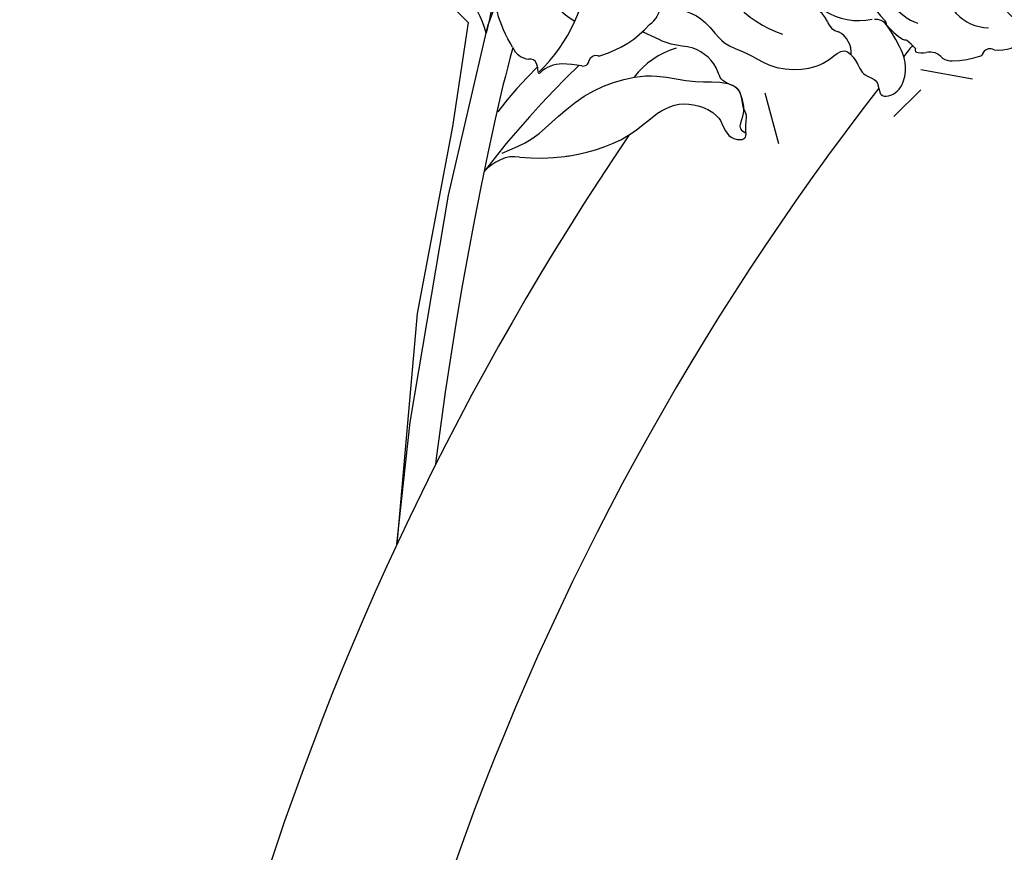
# Model space of a CAD drawing. Units: millimetres. Extents: x 2241 to 5805, y 2922 to 4602.
# Drawn here: x 3691 to 3764, y 4057 to 4119 of the extents above; entities that cross this region are included whole.
import ezdxf
from ezdxf.xclip import XClip

# ---------------------------------------------------------------- set-up
doc = ezdxf.new("R2010")
doc.units = ezdxf.units.MM
doc.header["$XCLIPFRAME"] = 2
doc.linetypes.add('HIDDEN', pattern=[9.524999999999999, 6.35, -3.175])
doc.layers.add('A-04.尺寸標註', color=4, linetype='Continuous')
doc.layers.add('H-08.木作(細線)', color=8, linetype='Continuous')
doc.styles.add('新細明體', font='PMingLiU.ttf')
doc.dimstyles.new('4', dxfattribs={"dimtxt": 10, "dimasz": 3, "dimexe": 2, "dimexo": 2, "dimgap": 1.2, "dimtad": 2, "dimdec": 0, "dimtxsty": '新細明體', "dimblk": 'ARCHTICK', "dimcen": 5, "dimclrd": 8, "dimclre": 8, "dimclrt": 4, "dimadec": 0, "dimazin": 0, "dimtfac": 1, "dimtdec": 0, "dimtix": 1, "dimtmove": 2, "dimatfit": 3, "dimldrblk": 'OPEN90', "dimfxl": 1.25, "dimlwd": 9, "dimlwe": 9, "dimarcsym": 0})

# ---------------------------------------------------------------- blocks, each defined once
blk = doc.blocks.new('_ArchTick')
at = {"color": 0, "linetype": 'ByBlock', "const_width": 0.15}
blk.add_lwpolyline([(-0.5, -0.5), (0.5, 0.5)], dxfattribs=at)
blk = doc.blocks.new('*D59')
at = {"layer": 'A-04.尺寸標註', "color": 8, "linetype": 'HIDDEN', "lineweight": 9, "ltscale": 0.4, "transparency": 16777216}
for p, q in [((3828.598968809421, 4286.689113296545), (3526.548982837253, 4286.689113296545)), ((3608.873386424546, 3286.689113296545), (3526.548982837253, 3286.689113296545))]:
    blk.add_line(p, q, dxfattribs=at)
at = {"layer": 'A-04.尺寸標註', "color": 8, "lineweight": 9, "ltscale": 0.4, "transparency": 16777216}
blk.add_line((3528.548982837253, 4286.689113296545), (3528.548982837253, 3286.689113296545), dxfattribs=at)
at = {"layer": 'DEFPOINTS', "color": 0, "ltscale": 0.4, "transparency": 16777216}
for p in [(3830.598968809421, 4286.689113296545), (3528.548982837253, 3286.689113296545), (3610.873386424546, 3286.689113296545)]:
    blk.add_point(p, dxfattribs=at)
at = {"layer": 'A-04.尺寸標註', "color": 8, "lineweight": 9, "ltscale": 0.4, "transparency": 16777216, "xscale": 3, "yscale": 3, "zscale": 3}
for p, rotation in [((3528.548982837253, 4286.689113296545), 90), ((3528.548982837253, 3286.689113296545), 270)]:
    blk.add_blockref('_ArchTick', p, dxfattribs=dict(at, rotation=rotation))
at = {"layer": 'A-04.尺寸標註', "color": 4, "ltscale": 0.4, "transparency": 16777216, "insert": (3521.782122372137, 3786.689113296543), "char_height": 10, "attachment_point": 5, "rotation": 90, "style": '新細明體'}
blk.add_mtext('1000', dxfattribs=at)
blk = doc.blocks.new('_Open90')
at = {"color": 0, "linetype": 'ByBlock', "lineweight": -2}
for p, q in [((-0.5, 0.5), (0, 0)), ((0, 0), (-1, 0)), ((0, 0), (-0.5, -0.5))]:
    blk.add_line(p, q, dxfattribs=at)
blk = doc.blocks.new('SE-21215L')
at = {"color": 8}
blk.add_lwpolyline([(53.99238476723622, -21.51984517351048), (38.3215942167044, -20.71602376161718), (21.27384967172111, -18.82037365289398), (8.51785888739687, -16.61649571965791), (6.891479000201798, -16.11762627107782)], dxfattribs=at)
for points, knots in [([(6.345659398462885, -3.336173642854192), (6.372222700552811, -3.170437653714544), (6.398786002642737, -3.004701664574895), (6.425349304732663, -2.838965675435247), (6.474752524187352, -2.530724952279343), (6.610144593858422, -1.685975360493103), (7.3374912496256, -0.2609859358472022), (8.931798379566317, 0.8353768277029303), (9.399677503784915, 2.782879813685213), (10.46003578206364, 4.540870543345591), (10.58271221154791, 6.875957617785389), (9.921153046470863, 8.674401789694457), (8.547710586793983, 9.93637770663372), (9.5931022572222, 10.99694158375678), (10.68715654679181, 11.38224732053095), (10.83139884933553, 12.72116772012123), (12.37650805341036, 12.68340530038586), (11.76571578668154, 14.40656832939749), (10.0952070604144, 14.69650880182053), (8.867892140598997, 14.45736231297815), (7.45517560780354, 13.57160793858384), (6.766019880236854, 13.0104774510346)], [35.05123676160165, 35.05123676160165, 35.05123676160165, 35.05123676160165, 35.55396377930371, 35.55396377930371, 35.55396377930371, 36.48895044267778, 38.1163429293765, 40.20417517467085, 41.99718081744841, 43.88980510587589, 46.34152315380892, 48.59945111875469, 49.80719293875096, 50.89800297566312, 52.18953673330033, 53.18474482600965, 54.19354887735521, 55.44495729793726, 56.90156565939259, 58.26536522228868, 59.78443159624351, 59.78443159624351, 59.78443159624351, 59.78443159624351]), ([(17.90746966247752, -10.34447703945443), (17.88503561950711, -10.22607254988361), (17.53012010567545, -8.454317378438645), (16.42659695311522, -5.591815707373826), (14.0113439974848, -3.549214886026675), (13.37785135621743, -1.732528977414404), (13.63544460221965, -0.1490409195375832), (14.37541971433166, 1.217144912307049), (16.00885867308898, 1.602237646571666), (15.92766507222041, 3.138400905338131), (14.8861440931978, 2.896564033997493), (14.1388752531675, 3.102141517252676), (13.41642521629183, 2.562297691403728), (11.89747077388529, 2.652471263436382), (11.82480735819627, 0.972365012677983), (10.30165779909657, 0.4943418753773585), (9.142290888343268, -0.9442973265304317), (9.250008215680282, -2.998626706144933), (8.723430192669184, -4.044924021551196), (8.318551322783605, -5.100724959853324)], [6.969466879225639, 6.969466879225639, 6.969466879225639, 6.969466879225639, 7.3454069108947, 12.56761883043411, 15.28227868075837, 16.7128866551938, 18.11625481517804, 19.91081683407378, 21.62844855962062, 22.49204961492512, 23.00330973882671, 24.3476158997952, 24.80238690887103, 26.53968417873061, 27.96510877804324, 28.55669165865555, 31.10015141942779, 32.77124258877733, 34.55396377930371, 34.55396377930371, 34.55396377930371, 34.55396377930371]), ([(10.01443310115428, -14.70421938304753), (9.602324570834753, -14.95858122191385), (8.794735479707015, -15.45704177574044), (6.860036156562273, -16.2964896064932), (4.010492829213035, -16.3679091782742), (1.610355045631877, -14.91696843621139), (-0.5439923452358926, -14.68373733923181), (-1.578162081204937, -15.54930251497535), (-2.167605343987816, -15.62039126515265), (-2.465557167000952, -15.58561602553345)], [0, 0, 0, 0, 1.450908128424636, 2.843274260329945, 6.314242793144269, 9.38985045582736, 11.28146172499018, 12.24204357287993, 13.18378893938656, 13.18378893938656, 13.18378893938656, 13.18378893938656])]:
    blk.add_open_spline(points, degree=3, knots=knots, dxfattribs=at)
for points in [[(17.93867946790124, -15.02501710487377), (16.70756960507788, -12.84697612511627), (14.94543057509873, -10.99594468641408), (12.90989071542572, -8.477330586259995), (11.72500116598167, -5.503541965326804), (11.54214254113685, -3.846504653234661), (11.78515278250052, -0.963740982928357), (11.80682053820419, 1.464009729208556), (12.10030432221902, 2.146323424423827), (12.85367424517244, 2.560124342811832), (13.69974615339379, 2.731852358572723), (14.20220143163533, 2.690690561730662), (15.11712411612461, 2.595758854056839), (15.42094802319843, 3.021718028330724)], [(1.521345635075704, -28.3168339521053), (1.23189220194763, -28.2577640356958), (0.219502150270273, -28.3408510532372), (-0.4670046432147501, -28.83260476412215), (-1.257446104209521, -29.1026935596874), (-2.782984960431349, -28.18156983153131), (-4.626451723088394, -26.63551427991297), (-5.635808439212269, -25.04021368255599), (-6.20367174934654, -23.29426654307281), (-6.328725300278165, -22.31454145932184), (-5.903028132321197, -21.66256094222445), (-5.195459688155097, -21.31207257981987), (-4.467230222493527, -20.42503966149343), (-4.094244413994602, -19.0944778421017), (-3.437040786680882, -17.99453910704142), (-1.909498784356401, -17.05427973453152), (0.3818142191594234, -16.87688310438352), (2.078936849182355, -16.98726765360152), (3.398266119984328, -16.77508346714421), (5.218397515258403, -16.43331390832282), (6.958200180946733, -16.39456035475996), (9.066646325794864, -16.71131081839667)]]:
    blk.add_spline(points, degree=3, dxfattribs=at)
at = {"layer": 'H-08.木作(細線)', "color": 8}
for centre, radius, start, end in [((-0.5546452094677079, 27.57576928138042), 8.124520813650111, 301.4725622696892, 327.899084019604), ((5.505718636199163, 21.32235931750802), 2.675491034174782, 355.2930237594811, 51.0550313904947), ((3.102580883616611, 20.50717210116454), 3.462525480281046, 272.6391183521541, 1.379858505735971), ((8.684685901407647, 20.8297380403983), 0.5807094988099568, 151.9503435673467, 241.8914014022649), ((8.40002079644546, 20.03061041561341), 0.2871226000733438, 23.74203349557505, 87.79098351985475), ((2.045567021898023, 17.44635657435902), 7.146856978279295, 4.828000246575688, 22.19550539632559), ((7.839021233772655, 17.94693086641382), 1.33187511904276, 331.3555687058749, 4.346476873818613), ((9.858245886356599, 16.38959802271893), 1.251968091556729, 132.7823448398409, 194.7481780579701), ((7.141383570084145, 15.67687384926285), 1.556825456328837, 345.3398585050167, 14.66014149543942), ((2.862819184480031, 16.36394634737553), 3.799764990529972, 275.3372573538946, 343.9818761740082), ((12.00273057636878, 11.5943006075413), 5.125665935262874, 134.5145466642029, 144.5376228844563), ((8.473658762046398, 15.65411945232518), 0.4099507265179878, 260.9501063598929, 295.0946706776593), ((3.789254802355572, 16.38682333407814), 4.501204488882988, 311.4011054199559, 331.7733523532956), ((5.945263397461531, 14.84581103654091), 1.903009486931189, 342.0057679072023, 351.6071697253984), ((1.595317041348608, 17.21233535309693), 6.516310239253967, 300.3685656644154, 318.4933884959253), ((7.39903461684662, 12.25798087827752), 0.9833406067006015, 130.0711986118123, 189.9962528785156), ((6.804600247607596, 12.49321076202068), 0.5187034531628852, 94.26551130657359, 129.41669011515), ((1.859329658753268, 10.6341420106346), 4.721232041724645, 330.2729509614945, 15.78392726355558), ((9.133532116382412, 8.68268036526024), 1.830345108898793, 89.21261709273506, 154.4126941918193), ((6.421705009433936, 9.60997171494273), 1.069768933727203, 289.6463292982092, 352.6534915692536), ((7.714092331374559, 6.731130575668431), 2.090909735469206, 116.4925758744319, 155.9349180223382), ((-0.3461752953407995, 7.628823212269708), 8.574134526156795, 314.99274419882, 344.3319990933497), ((15.12233508199643, -0.4896524446867261), 6.078236401603201, 199.534355904877, 236.0940727854369), ((6.266830594206112, -5.794146557111162), 1.906708541101737, 38.85685479256208, 90.7329063651595), ((2.806496704128222, -10.74482548565538), 7.889145509135755, 20.13366893478707, 51.183696378549), ((9.896625505774864, -8.253159125377351), 0.3880209226272904, 349.8308693436862, 35.23619988904287), ((10.84621274778328, -8.400192071012498), 0.5730674120352921, 172.1241103865008, 255.9456198664559), ((3.134952801701729, -22.07988002874299), 12.79204907022767, 47.78816418161327, 89.24443127129813), ((10.68314539412677, -9.383719422961804), 0.4282818245778079, 347.6196219160967, 86.80069989457215), ((24.08473851449162, -10.7867085082089), 13.04930921765891, 174.2333184524519, 180.7000785487191), ((0.2056272505578818, -5.862500720895696), 8.751464141146725, 286.8112130273044, 330.4648509648347), ((60.05534454099325, 43.23439880780825), 72.09928597581573, 227.2154978184101, 235.6448903231727), ((13.4497595649882, -10.77256906719958), 2.419590524358329, 184.1139172142767, 226.276472382466), ((2.843450867439969, -13.17930646245622), 15.32843501847208, 358.022476462012, 10.65759113526961), ((11.28921445940796, -13.29406368930904), 0.481827800014535, 111.1305375358393, 197.238155200569), ((11.71124861379212, -13.98959598503097), 1.29067196199113, 90.25109186446531, 117.4881994657971), ((31.58952116604269, 9.239221922931392), 29.87933374803375, 227.3813280741934, 235.9663673979709), ((11.72959293813619, -12.60524650863772), 0.0967151689549212, 255.6315357572395, 60.38347962093825), ((9.308926466110279, -13.35528365243044), 1.522290122656213, 297.610009024658, 356.9285242993801), ((20.43125661138401, -14.0130644944129), 2.28888660078187, 172.3471393940115, 208.740901469174), ((106.9328510555388, 458.7244887168144), 483.2118096811398, 258.4354650326489, 258.7778379629589), ((60.25635489226624, 259.1437659668609), 278.449761577428, 260.2066022852871, 268.7127111633642), ((21.72619241134453, -13.42524054315982), 3.70849678463719, 207.0834650493167, 230.5190317762045), ((10.98878895647067, -22.89447046719397), 6.475036334659023, 107.2687650175859, 138.246719845745)]:
    blk.add_arc(centre, radius, start, end, dxfattribs=at)

msp = doc.modelspace()

# ---------------------------------------------------------------- linework, layer by layer
at = {"color": 8}
for points in [[(3618.070572117635, 3986.689113296543), (3618.070572117635, 3286.689113296543), (4218.070572117635, 3286.689113296543), (4218.070572117635, 3986.689113296543, 0.9999999999999999)], [(3623.070572117635, 3986.689113296543), (3623.070572117635, 3291.689113296543), (4213.070572117635, 3291.689113296543), (4213.070572117635, 3986.689113296543, 1)], [(3630.070572117635, 3986.689113296543), (3630.070572117635, 3298.689113296543), (4206.070572117635, 3298.689113296543), (4206.070572117635, 3986.689113296543, 1)], [(3647.070572117635, 3986.689113296543), (3647.070572117635, 3315.689113296543), (4189.070572117635, 3315.689113296543), (4189.070572117635, 3986.689113296543, 1)]]:
    msp.add_lwpolyline(points, format="xyb", close=True, dxfattribs=at)
for points in [[(3757.031242237852, 4116.748077739101, 0.001265020987873766), (3756.375197773697, 4115.931544083704, 0.001265020987873766)], [(3754.518572013348, 4113.573877007114, 0.1605109475112897), (3711.126278887647, 3991.491144069133, 0.1605109475112897)], [(3735.935477928159, 4110.086064087845, 0.1499762163517666), (3698.070572117635, 3986.689113296543)]]:
    msp.add_lwpolyline(points, format="xyb", dxfattribs=at)

# ---------------------------------------------------------------- block references
ref = msp.add_blockref('SE-21215L', (3742.494733781522, 4125.780971526334), dxfattribs=dict(at, rotation=266.7511200469065))
XClip(ref).set_block_clipping_path([(47.4521516998002, -21.184368838642968), (41.40044205560116, -18.666824676516626), (30.013738263444793, -16.84696523275761), (19.85823376814824, -15.627998023108375), (18.776013139035058, -12.345844965820561), (16.9542413340414, -4.501569948832184), (15.152475850280098, -0.8533781951296078), (17.726493720444523, 2.9633782749338025), (16.062789696882646, 5.501056812365732), (12.35389505524563, 4.278127161514476), (12.15206188281536, 7.833750122938454), (11.282284339775288, 10.471606901171072), (13.555381005258823, 13.938084238178362), (11.44776996276778, 15.819273037640869), (9.948607672043181, 15.734173834376634), (10.426673308817954, 19.62866960780093), (8.865147618662377, 24.36445654449426), (6.121270803630978, 25.747551581270727), (3.032151233910554, 26.730627451068813), (-2.021124828351276, 25.831346320536795), (-3.8327046688636983, 22.23741257716847), (-4.886040450930523, 17.173802007962877), (-3.562666862637343, 13.160281518791635), (-6.855803097521857, 12.973348275097578), (-7.842535267832318, 15.965904434521235), (-10.877538556569561, 15.793623979380754), (-14.411232470326468, 15.011120260289317), (-17.317805538919856, 11.75470841213928), (-18.31856908467944, 14.789818853554607), (-18.447480237581658, 17.060800623910836), (-16.85297146798348, 20.224094199499177), (-14.964142205148164, 21.46241213380381), (-14.607275780150303, 25.51748199927397), (-17.582906207918313, 27.017396154815742), (-21.11992954227935, 25.851137436440695), (-26.71841999704793, 23.200435875318817), (-28.26236236349996, 21.4706626694433), (-29.53545274905082, 25.33168452462769), (-33.208481473954635, 30.167746084256578), (-37.608824048882525, 32.3858092065384), (-43.135483238735105, 30.56351009953596), (-43.982217138555825, 26.493079001090337), (-42.1697283871099, 23.728456364648537), (-48.02918365482765, 24.94734431279403), (-55.40674670448698, 21.775794162375405), (-56.32349682987751, 17.36878008075155), (-53.61734160749347, 16.00469921665399), (-49.114639849914056, 13.735040309635679), (-43.88092969509762, 12.646320293810732), (-47.06329171059497, 7.384656793105023), (-47.394368596040295, 2.63801503678269), (-45.549871662570695, -2.9559656049509613), (-42.602428189460625, -2.788655439280774), (-40.152293506215756, -1.1823452346357044), (-37.87797607437369, 3.329598417330999), (-33.74952343681525, 3.5639479819801636), (-37.889304938028545, -1.074102812259298), (-39.12141915405755, -6.997139580755174), (-38.83373057311928, -12.065246630783804), (-37.12113998778568, -14.677492745633572), (-33.713368016707136, -15.386379834244508), (-31.376546652290017, -12.76829571988901), (-31.151767725161335, -16.728145852157013), (-30.845715078096873, -22.119766100716333), (-26.842968858130007, -24.13741441494949), (-23.9435372542639, -20.889003587178195), (-21.64331297506851, -17.470600185044532), (-18.560532307676112, -14.65118054881441), (-14.29146137187945, -13.68765771193921), (-11.012653782606321, -12.319009610515423), (-9.57403052562313, -10.707231854199108), (-7.700052225518448, -10.600856406217645), (-10.380152093282959, -15.068589065396736), (-10.623040541804585, -19.624444532200414), (-9.261452975885732, -22.407933195831447), (-8.125385600937989, -24.14079778812129), (-3.9378788246431213, -30.528079372498723), (1.2035613290245237, -31.597605318699152), (5.863849745286643, -30.060973670611475), (4.401151425127864, -27.829892852606918), (1.8724921717621328, -26.55528167331886), (2.660814281783132, -22.76564855138031), (6.3577147993783, -20.341957695698966), (8.352219904755657, -18.107391454608205), (16.16907823503516, -18.810313321592275), (30.219809103463376, -20.64646078645137)])

# ---------------------------------------------------------------- dimensions: what is measured, and where the dimension line sits
at = {"layer": 'A-04.尺寸標註', "color": 8, "ltscale": 0.4}
dim = msp.add_linear_dim(base=(3528.548982837253, 3286.689113296545), p1=(3830.59896880942, 4286.689113296543), p2=(3610.873386424544, 3286.689113296543), angle=90, dimstyle='4', dxfattribs=at)
dim.commit()
dim.dimension.update_dxf_attribs({"geometry": '*D59', "text_midpoint": (3521.782122372137, 3786.689113296543)})

doc.saveas('drawing.dxf')
